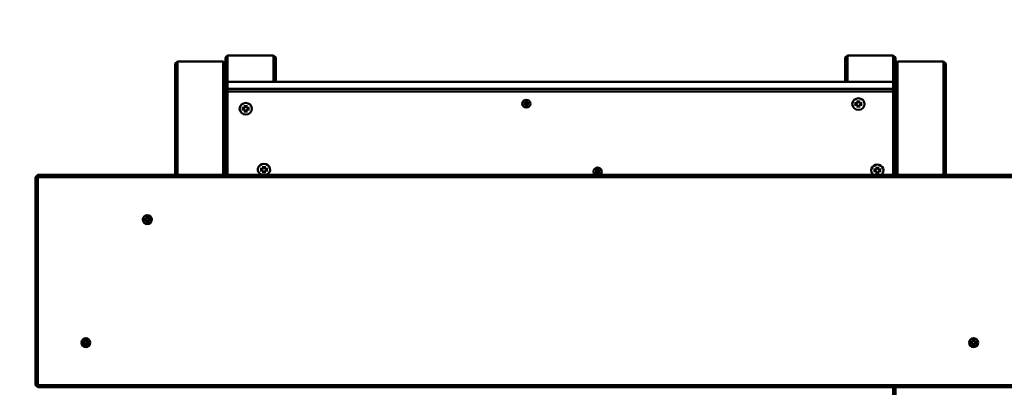
# Model space of a CAD drawing. Units: millimetres. Extents: x 8132 to 12868, y 5020 to 9830.
# Drawn here: x 9618 to 10500, y 8099 to 8428 of the extents above; entities that cross this region are included whole.
import ezdxf

# ---------------------------------------------------------------- set-up
doc = ezdxf.new("R2010")
doc.units = ezdxf.units.MM
doc.header["$LTSCALE"] = 50
doc.layers.add('Visible (ISO)', color=7, linetype='Continuous', lineweight=50)

msp = doc.modelspace()

# ---------------------------------------------------------------- linework, layer by layer
at = {"layer": 'Visible (ISO)'}
for p, q in [((9804.5, 8396.24), (9802.5, 8394.36)), ((9802.5, 8394.36), (9802.5, 8370.75)), ((9804.5, 8372.62), (9804.5, 8396.24)), ((9804.5, 8396.24), (9845.5, 8396.24)), ((9847.5, 8394.36), (9845.5, 8396.24)), ((9845.5, 8396.24), (9845.5, 8372.62)), ((9847.5, 8372.62), (9847.5, 8394.36)), ((10359.5, 8396.24), (10357.5, 8394.36)), ((10357.5, 8394.36), (10357.5, 8372.62)), ((10359.5, 8372.62), (10359.5, 8396.24)), ((10359.5, 8396.24), (10400.5, 8396.24)), ((10402.5, 8394.36), (10400.5, 8396.24)), ((10400.5, 8396.24), (10400.5, 8372.62)), ((10402.5, 8370.75), (10402.5, 8394.36)), ((9759.5, 8391.02), (9757.5, 8389.14)), ((9757.5, 8389.14), (9757.5, 8289.36)), ((9759.5, 8289.36), (9759.5, 8391.02)), ((9759.5, 8391.02), (9800.5, 8391.02)), ((9802.5, 8389.14), (9800.5, 8391.02)), ((9800.5, 8391.02), (9800.5, 8289.36)), ((10404.5, 8391.02), (10402.5, 8389.14)), ((10404.5, 8289.36), (10404.5, 8391.02)), ((10404.5, 8391.02), (10445.5, 8391.02)), ((10447.5, 8389.14), (10445.5, 8391.02)), ((10445.5, 8391.02), (10445.5, 8289.36)), ((10447.5, 8289.36), (10447.5, 8389.14)), ((9804.5, 8372.62), (9802.5, 8370.75)), ((9802.5, 8370.75), (9802.5, 8364.59)), ((9804.5, 8372.62), (10400.5, 8372.62)), ((9804.5, 8366.47), (9804.5, 8372.62)), ((10402.5, 8370.75), (10400.5, 8372.62)), ((10400.5, 8372.62), (10400.5, 8366.47)), ((10402.5, 8364.59), (10402.5, 8370.75)), ((9802.5, 8364.59), (9804.5, 8366.47)), ((9804.5, 8363.9), (9802.5, 8364.59)), ((9802.5, 8364.59), (9802.5, 8350.49)), ((9804.5, 8366.47), (9804.5, 8363.9)), ((10400.5, 8366.47), (9804.5, 8366.47)), ((9804.5, 8363.9), (10400.5, 8363.9)), ((9804.5, 8289.36), (9804.5, 8363.9)), ((10400.5, 8366.47), (10402.5, 8364.59)), ((10400.5, 8363.9), (10400.5, 8366.47)), ((10402.5, 8364.59), (10400.5, 8363.9)), ((10400.5, 8363.9), (10400.5, 8289.36)), ((10402.5, 8350.49), (10402.5, 8364.59)), ((9802.5, 8289.36), (9802.5, 8350.49)), ((9819.95, 8351.84), (9819.95, 8349.87)), ((9821.52, 8351.84), (9821.52, 8349.87)), ((10068.26, 8353.13), (10068.26, 8353.09)), ((10069.65, 8353.59), (10071.06, 8353.59)), ((10069.65, 8352.6), (10071.06, 8352.6)), ((10071.42, 8353.85), (10071.43, 8353.89)), ((10071.43, 8355.26), (10071.43, 8353.94)), ((10071.43, 8350.92), (10071.43, 8352.25)), ((10072.49, 8355.26), (10072.49, 8353.94)), ((10072.5, 8353.85), (10072.49, 8353.89)), ((10072.49, 8350.92), (10072.49, 8352.25)), ((10074.27, 8353.59), (10072.86, 8353.59)), ((10074.27, 8352.6), (10072.86, 8352.6)), ((10075.66, 8353.13), (10075.66, 8353.09)), ((10363.88, 8352.83), (10363.88, 8352.8)), ((10365.95, 8353.54), (10368.05, 8353.54)), ((10365.95, 8352.06), (10368.05, 8352.06)), ((10368.58, 8353.93), (10368.59, 8353.96)), ((10368.6, 8356.02), (10368.6, 8354.05)), ((10368.6, 8349.57), (10368.6, 8351.54)), ((10370.17, 8356.02), (10370.17, 8354.05)), ((10370.17, 8349.57), (10370.17, 8351.54)), ((10370.19, 8353.93), (10370.18, 8353.96)), ((10372.82, 8353.54), (10370.72, 8353.54)), ((10372.82, 8352.06), (10370.72, 8352.06)), ((10374.88, 8352.83), (10374.88, 8352.8)), ((10402.5, 8350.49), (10402.5, 8289.36)), ((9815.24, 8348.65), (9815.24, 8348.61)), ((9817.31, 8349.35), (9819.4, 8349.35)), ((9817.31, 8347.88), (9819.4, 8347.88)), ((9819.93, 8349.74), (9819.94, 8349.78)), ((9819.95, 8345.39), (9819.95, 8347.36)), ((9821.52, 8345.39), (9821.52, 8347.36)), ((9821.54, 8349.74), (9821.53, 8349.78)), ((9824.17, 8349.35), (9822.07, 8349.35)), ((9824.17, 8347.88), (9822.07, 8347.88)), ((9826.24, 8348.65), (9826.24, 8348.61)), ((9836.23, 8297.3), (9836.23, 8295.33)), ((9837.8, 8297.3), (9837.8, 8295.33)), ((9632.5, 8287.36), (9634.5, 8289.36)), ((9634.5, 8289.36), (9634.5, 8287.36)), ((11365.5, 8289.36), (9634.5, 8289.36)), ((9831.52, 8294.11), (9831.52, 8294.08)), ((9833.59, 8294.82), (9835.68, 8294.82)), ((9833.59, 8293.34), (9835.68, 8293.34)), ((9836.21, 8295.21), (9836.22, 8295.24)), ((9836.23, 8290.85), (9836.23, 8292.82)), ((9837.8, 8290.85), (9837.8, 8292.82)), ((9837.82, 8295.21), (9837.81, 8295.24)), ((9840.45, 8294.82), (9838.35, 8294.82)), ((9840.45, 8293.34), (9838.35, 8293.34)), ((9842.52, 8294.11), (9842.52, 8294.08)), ((10132.08, 8292.47), (10132.08, 8292.44)), ((10133.47, 8292.93), (10134.88, 8292.93)), ((10133.47, 8291.94), (10134.88, 8291.94)), ((10135.24, 8293.2), (10135.25, 8293.23)), ((10135.25, 8294.61), (10135.25, 8293.28)), ((10135.25, 8290.27), (10135.25, 8291.59)), ((10136.31, 8294.61), (10136.31, 8293.28)), ((10136.32, 8293.2), (10136.31, 8293.23)), ((10136.31, 8290.27), (10136.31, 8291.59)), ((10138.09, 8292.93), (10136.68, 8292.93)), ((10138.09, 8291.94), (10136.68, 8291.94)), ((10139.48, 8292.47), (10139.48, 8292.44)), ((10380.77, 8293.44), (10380.77, 8293.4)), ((10382.84, 8294.14), (10384.93, 8294.14)), ((10382.84, 8292.66), (10384.93, 8292.66)), ((10385.47, 8294.53), (10385.47, 8294.56)), ((10385.48, 8296.63), (10385.48, 8294.66)), ((10385.48, 8290.18), (10385.48, 8292.15)), ((10387.05, 8296.63), (10387.05, 8294.66)), ((10387.05, 8290.18), (10387.05, 8292.15)), ((10387.07, 8294.53), (10387.06, 8294.56)), ((10389.7, 8294.14), (10387.6, 8294.14)), ((10389.7, 8292.66), (10387.6, 8292.66)), ((10391.77, 8293.44), (10391.77, 8293.4)), ((9634.5, 8287.36), (9632.5, 8287.36)), ((9632.5, 8287.36), (9632.5, 8101.36)), ((9634.5, 8287.36), (11365.5, 8287.36)), ((9634.5, 8101.36), (9634.5, 8287.36)), ((9729.07, 8250.14), (9731.16, 8250.14)), ((9729.07, 8248.57), (9731.16, 8248.57)), ((9731.71, 8252.79), (9731.71, 8250.69)), ((9731.71, 8245.92), (9731.71, 8248.02)), ((9733.29, 8252.79), (9733.29, 8250.69)), ((9733.29, 8245.92), (9733.29, 8248.02)), ((9735.93, 8250.14), (9733.84, 8250.14)), ((9735.93, 8248.57), (9733.84, 8248.57)), ((9674.07, 8140.14), (9676.16, 8140.14)), ((9674.07, 8138.57), (9676.16, 8138.57)), ((9676.71, 8142.79), (9676.71, 8140.69)), ((9678.29, 8142.79), (9678.29, 8140.69)), ((9680.93, 8140.14), (9678.84, 8140.14)), ((9680.93, 8138.57), (9678.84, 8138.57)), ((10469.07, 8140.14), (10471.16, 8140.14)), ((10469.07, 8138.57), (10471.16, 8138.57)), ((10471.71, 8142.79), (10471.71, 8140.69)), ((10473.29, 8142.79), (10473.29, 8140.69)), ((10475.93, 8140.14), (10473.84, 8140.14)), ((10475.93, 8138.57), (10473.84, 8138.57)), ((9676.71, 8135.92), (9676.71, 8138.02)), ((9678.29, 8135.92), (9678.29, 8138.02)), ((10471.71, 8135.92), (10471.71, 8138.02)), ((10473.29, 8135.92), (10473.29, 8138.02)), ((9632.5, 8101.36), (9634.5, 8101.36)), ((9634.5, 8099.36), (9632.5, 8101.36)), ((9634.5, 8101.36), (9634.5, 8099.36)), ((11365.5, 8101.36), (9634.5, 8101.36)), ((9634.5, 8099.36), (11365.5, 8099.36)), ((10400.5, 8099.36), (10400.5, 8088.86)), ((10402.5, 8089.54), (10402.5, 8099.36))]:
    msp.add_line(p, q, dxfattribs=at)
for centre in [(9732.5, 8249.36), (9677.5, 8139.36), (10472.5, 8139.36)]:
    msp.add_circle(centre, 4, dxfattribs=at)
for centre, radius, start, end in [((9632.5, 8330), 1500, 90, 180), ((9632.5, 8330), 1490, 90, 180), ((10100, 7820), 1000, 90, 180), ((10100, 7820), 990, 90, 180), ((9732.5, 8249.36), 3.3, 166.56968, 193.43032), ((9731.16, 8250.69), 0.55, 270, 0), ((9731.16, 8248.02), 0.55, 0, 90), ((9732.5, 8249.36), 3.3, 76.56968, 103.43032), ((9732.5, 8249.36), 3.3, 256.56968, 283.43032), ((9733.84, 8250.69), 0.55, 180, 270), ((9733.84, 8248.02), 0.55, 90, 180), ((9732.5, 8249.36), 3.3, 346.56968, 13.43032), ((9677.5, 8139.36), 3.3, 166.56968, 193.43032), ((9676.16, 8140.69), 0.55, 270, 0), ((9676.16, 8138.02), 0.55, 0, 90), ((9677.5, 8139.36), 3.3, 76.56968, 103.43032), ((9678.84, 8140.69), 0.55, 180, 270), ((9678.84, 8138.02), 0.55, 90, 180), ((9677.5, 8139.36), 3.3, 346.56968, 13.43032), ((10472.5, 8139.36), 3.3, 166.56968, 193.43032), ((10471.16, 8140.69), 0.55, 270, 0), ((10471.16, 8138.02), 0.55, 0, 90), ((10472.5, 8139.36), 3.3, 76.56968, 103.43032), ((10473.84, 8140.69), 0.55, 180, 270), ((10473.84, 8138.02), 0.55, 90, 180), ((10472.5, 8139.36), 3.3, 346.56968, 13.43032), ((9677.5, 8139.36), 3.3, 256.56968, 283.43032), ((10472.5, 8139.36), 3.3, 256.56968, 283.43032)]:
    msp.add_arc(centre, radius, start, end, dxfattribs=at)
for centre, major_axis in [((9820.74, 8348.61), (5.5, 0)), ((10071.96, 8353.09), (3.7, 0)), ((10369.38, 8352.8), (5.5, 0))]:
    msp.add_ellipse(centre, major_axis=major_axis, ratio=0.939693, dxfattribs=at)
for centre, major_axis, start_param, end_param in [((10071.06, 8353.94), (0.37, 0), 4.712389, 6.283185), ((10071.06, 8352.25), (0.37, 0), 0, 1.570796), ((10072.86, 8353.94), (-0.37, 0), 0, 1.570796), ((10072.86, 8352.25), (-0.37, 0), 4.712389, 6.283185), ((10368.05, 8354.05), (0.55, 0), 4.712389, 6.283185), ((10368.05, 8351.54), (0.55, 0), 0, 1.570796), ((10370.72, 8354.05), (-0.55, 0), 0, 1.570796), ((10370.72, 8351.54), (-0.55, 0), 4.712389, 6.283185), ((9819.4, 8349.87), (0.55, 0), 4.712389, 6.283185), ((9819.4, 8347.36), (0.55, 0), 0, 1.570796), ((9822.07, 8349.87), (-0.55, 0), 0, 1.570796), ((9822.07, 8347.36), (-0.55, 0), 4.712389, 6.283185), ((9837.02, 8294.08), (5.5, 0), 5.130956, 10.577007), ((10386.27, 8293.4), (5.5, 0), 5.383936, 10.324028), ((9835.68, 8295.33), (0.55, 0), 4.712389, 6.283185), ((9835.68, 8292.82), (0.55, 0), 0, 1.570796), ((9838.35, 8295.33), (-0.55, 0), 0, 1.570796), ((9838.35, 8292.82), (-0.55, 0), 4.712389, 6.283185), ((10135.78, 8292.44), (3.7, 0), 5.193873, 10.51409), ((10134.88, 8293.28), (0.37, 0), 4.712389, 6.283185), ((10134.88, 8291.59), (0.37, 0), 0, 1.570796), ((10136.68, 8293.28), (-0.37, 0), 0, 1.570796), ((10136.68, 8291.59), (-0.37, 0), 4.712389, 6.283185), ((10384.93, 8294.66), (0.55, 0), 4.712389, 6.283185), ((10384.93, 8292.15), (0.55, 0), 0, 1.570796), ((10387.6, 8294.66), (-0.55, 0), 0, 1.570796), ((10387.6, 8292.15), (-0.55, 0), 4.712389, 6.283185)]:
    msp.add_ellipse(centre, major_axis=major_axis, ratio=0.939693, start_param=start_param, end_param=end_param, dxfattribs=at)
for points, knots in [([(9819.96, 8351.7), (9819.96, 8351.7), (9819.96, 8351.7), (9819.95, 8351.72), (9819.95, 8351.74), (9819.95, 8351.78), (9819.95, 8351.81), (9819.95, 8351.84)], [0.07806661, 0.07806661, 0.07806661, 0.07806661, 0.08230649, 0.08230649, 0.09054413, 0.09054413, 0.09895584, 0.09895584, 0.09895584, 0.09895584]), ([(9821.52, 8351.84), (9821.52, 8351.81), (9821.52, 8351.78), (9821.52, 8351.74), (9821.52, 8351.72), (9821.52, 8351.7), (9821.51, 8351.7), (9821.51, 8351.7)], [0.03323794, 0.03323794, 0.03323794, 0.03323794, 0.04164964, 0.04164964, 0.04988728, 0.04988728, 0.05412717, 0.05412717, 0.05412717, 0.05412717]), ([(10069.79, 8352.64), (10069.79, 8352.64), (10069.79, 8352.64), (10069.78, 8352.63), (10069.77, 8352.62), (10069.74, 8352.61), (10069.72, 8352.6), (10069.69, 8352.6), (10069.67, 8352.6), (10069.65, 8352.6)], [0.04904143, 0.04904143, 0.04904143, 0.04904143, 0.04990755, 0.04990755, 0.05536982, 0.05536982, 0.06091151, 0.06091151, 0.06657029, 0.06657029, 0.06657029, 0.06657029]), ([(10071.44, 8355.16), (10071.44, 8355.16), (10071.44, 8355.16), (10071.44, 8355.16), (10071.43, 8355.17), (10071.43, 8355.18), (10071.43, 8355.2), (10071.43, 8355.22), (10071.43, 8355.24), (10071.43, 8355.26)], [0.04918125, 0.04918125, 0.04918125, 0.04918125, 0.04990755, 0.04990755, 0.05536982, 0.05536982, 0.06091151, 0.06091151, 0.06657029, 0.06657029, 0.06657029, 0.06657029]), ([(10071.43, 8350.92), (10071.43, 8350.94), (10071.43, 8350.96), (10071.43, 8351), (10071.43, 8351.02), (10071.43, 8351.06), (10071.44, 8351.07), (10071.44, 8351.09), (10071.44, 8351.09), (10071.44, 8351.09)], [0.02236007, 0.02236007, 0.02236007, 0.02236007, 0.02801885, 0.02801885, 0.03356053, 0.03356053, 0.03902281, 0.03902281, 0.03988893, 0.03988893, 0.03988893, 0.03988893]), ([(10071.44, 8355.16), (10071.51, 8355.18), (10071.57, 8355.19), (10071.71, 8355.21), (10071.78, 8355.21), (10071.92, 8355.22), (10071.99, 8355.22), (10072.13, 8355.21), (10072.2, 8355.21), (10072.34, 8355.19), (10072.41, 8355.18), (10072.48, 8355.16)], [1.3353085, 1.3353085, 1.3353085, 1.3353085, 1.4295036, 1.4295036, 1.5236988, 1.5236988, 1.6178939, 1.6178939, 1.712089, 1.712089, 1.8062842, 1.8062842, 1.8062842, 1.8062842]), ([(10072.49, 8355.26), (10072.49, 8355.24), (10072.49, 8355.22), (10072.48, 8355.2), (10072.48, 8355.18), (10072.48, 8355.17), (10072.48, 8355.16), (10072.48, 8355.16), (10072.48, 8355.16), (10072.48, 8355.16)], [0.02236007, 0.02236007, 0.02236007, 0.02236007, 0.02801885, 0.02801885, 0.03356053, 0.03356053, 0.03902281, 0.03902281, 0.0397491, 0.0397491, 0.0397491, 0.0397491]), ([(10072.48, 8351.09), (10072.48, 8351.09), (10072.48, 8351.09), (10072.48, 8351.07), (10072.48, 8351.06), (10072.48, 8351.02), (10072.48, 8351), (10072.49, 8350.96), (10072.49, 8350.94), (10072.49, 8350.92)], [0.04904143, 0.04904143, 0.04904143, 0.04904143, 0.04990755, 0.04990755, 0.05536982, 0.05536982, 0.06091151, 0.06091151, 0.06657029, 0.06657029, 0.06657029, 0.06657029]), ([(10074.27, 8352.6), (10074.25, 8352.6), (10074.22, 8352.6), (10074.19, 8352.6), (10074.17, 8352.61), (10074.15, 8352.62), (10074.13, 8352.63), (10074.13, 8352.64), (10074.12, 8352.64), (10074.12, 8352.64)], [0.02236007, 0.02236007, 0.02236007, 0.02236007, 0.02801885, 0.02801885, 0.03356053, 0.03356053, 0.03902281, 0.03902281, 0.03988893, 0.03988893, 0.03988893, 0.03988893]), ([(10366.14, 8352.1), (10366.13, 8352.1), (10366.12, 8352.09), (10366.09, 8352.08), (10366.07, 8352.07), (10366.01, 8352.06), (10365.98, 8352.06), (10365.95, 8352.06)], [0.07806661, 0.07806661, 0.07806661, 0.07806661, 0.08230649, 0.08230649, 0.09054413, 0.09054413, 0.09895584, 0.09895584, 0.09895584, 0.09895584]), ([(10368.61, 8355.88), (10368.61, 8355.88), (10368.61, 8355.89), (10368.6, 8355.91), (10368.6, 8355.93), (10368.6, 8355.97), (10368.6, 8356), (10368.6, 8356.02)], [0.07806661, 0.07806661, 0.07806661, 0.07806661, 0.08230649, 0.08230649, 0.09054413, 0.09054413, 0.09895584, 0.09895584, 0.09895584, 0.09895584]), ([(10370.17, 8356.02), (10370.17, 8356), (10370.17, 8355.97), (10370.17, 8355.93), (10370.17, 8355.91), (10370.16, 8355.89), (10370.16, 8355.88), (10370.16, 8355.88)], [0.03323794, 0.03323794, 0.03323794, 0.03323794, 0.04164964, 0.04164964, 0.04988728, 0.04988728, 0.05412717, 0.05412717, 0.05412717, 0.05412717]), ([(10372.82, 8352.06), (10372.79, 8352.06), (10372.75, 8352.06), (10372.7, 8352.07), (10372.68, 8352.08), (10372.65, 8352.09), (10372.64, 8352.1), (10372.63, 8352.1)], [0.03323794, 0.03323794, 0.03323794, 0.03323794, 0.04164964, 0.04164964, 0.04988728, 0.04988728, 0.05412717, 0.05412717, 0.05412717, 0.05412717]), ([(9817.49, 8347.92), (9817.48, 8347.91), (9817.47, 8347.91), (9817.45, 8347.89), (9817.42, 8347.89), (9817.37, 8347.88), (9817.33, 8347.88), (9817.31, 8347.88)], [0.07806661, 0.07806661, 0.07806661, 0.07806661, 0.08230649, 0.08230649, 0.09054413, 0.09054413, 0.09895584, 0.09895584, 0.09895584, 0.09895584]), ([(9819.95, 8345.39), (9819.95, 8345.42), (9819.95, 8345.45), (9819.95, 8345.5), (9819.95, 8345.54), (9819.96, 8345.57), (9819.96, 8345.59), (9819.96, 8345.6)], [0.03323794, 0.03323794, 0.03323794, 0.03323794, 0.04164964, 0.04164964, 0.04988728, 0.04988728, 0.05412717, 0.05412717, 0.05412717, 0.05412717]), ([(9821.51, 8345.6), (9821.51, 8345.59), (9821.52, 8345.57), (9821.52, 8345.54), (9821.52, 8345.5), (9821.52, 8345.45), (9821.52, 8345.42), (9821.52, 8345.39)], [0.07806661, 0.07806661, 0.07806661, 0.07806661, 0.08230649, 0.08230649, 0.09054413, 0.09054413, 0.09895584, 0.09895584, 0.09895584, 0.09895584]), ([(9824.17, 8347.88), (9824.14, 8347.88), (9824.11, 8347.88), (9824.06, 8347.89), (9824.03, 8347.89), (9824, 8347.91), (9823.99, 8347.91), (9823.98, 8347.92)], [0.03323794, 0.03323794, 0.03323794, 0.03323794, 0.04164964, 0.04164964, 0.04988728, 0.04988728, 0.05412717, 0.05412717, 0.05412717, 0.05412717]), ([(10368.6, 8349.57), (10368.6, 8349.6), (10368.6, 8349.63), (10368.6, 8349.69), (10368.6, 8349.72), (10368.61, 8349.76), (10368.61, 8349.77), (10368.61, 8349.78)], [0.03323794, 0.03323794, 0.03323794, 0.03323794, 0.04164964, 0.04164964, 0.04988728, 0.04988728, 0.05412717, 0.05412717, 0.05412717, 0.05412717]), ([(10370.16, 8349.78), (10370.16, 8349.77), (10370.16, 8349.76), (10370.17, 8349.72), (10370.17, 8349.69), (10370.17, 8349.63), (10370.17, 8349.6), (10370.17, 8349.57)], [0.07806661, 0.07806661, 0.07806661, 0.07806661, 0.08230649, 0.08230649, 0.09054413, 0.09054413, 0.09895584, 0.09895584, 0.09895584, 0.09895584]), ([(9836.24, 8297.16), (9836.24, 8297.16), (9836.24, 8297.17), (9836.23, 8297.19), (9836.23, 8297.21), (9836.23, 8297.25), (9836.23, 8297.28), (9836.23, 8297.3)], [0.07806661, 0.07806661, 0.07806661, 0.07806661, 0.08230649, 0.08230649, 0.09054413, 0.09054413, 0.09895584, 0.09895584, 0.09895584, 0.09895584]), ([(9837.8, 8297.3), (9837.8, 8297.28), (9837.8, 8297.25), (9837.8, 8297.21), (9837.8, 8297.19), (9837.8, 8297.17), (9837.79, 8297.16), (9837.79, 8297.16)], [0.03323794, 0.03323794, 0.03323794, 0.03323794, 0.04164964, 0.04164964, 0.04988728, 0.04988728, 0.05412717, 0.05412717, 0.05412717, 0.05412717]), ([(9833.77, 8293.38), (9833.76, 8293.38), (9833.75, 8293.37), (9833.73, 8293.36), (9833.7, 8293.35), (9833.65, 8293.34), (9833.61, 8293.34), (9833.59, 8293.34)], [0.07806661, 0.07806661, 0.07806661, 0.07806661, 0.08230649, 0.08230649, 0.09054413, 0.09054413, 0.09895584, 0.09895584, 0.09895584, 0.09895584]), ([(9836.23, 8290.85), (9836.23, 8290.88), (9836.23, 8290.91), (9836.23, 8290.97), (9836.23, 8291), (9836.24, 8291.04), (9836.24, 8291.05), (9836.24, 8291.06)], [0.03323794, 0.03323794, 0.03323794, 0.03323794, 0.04164964, 0.04164964, 0.04988728, 0.04988728, 0.05412717, 0.05412717, 0.05412717, 0.05412717]), ([(9837.79, 8291.06), (9837.79, 8291.05), (9837.8, 8291.04), (9837.8, 8291), (9837.8, 8290.97), (9837.8, 8290.91), (9837.8, 8290.88), (9837.8, 8290.85)], [0.07806661, 0.07806661, 0.07806661, 0.07806661, 0.08230649, 0.08230649, 0.09054413, 0.09054413, 0.09895584, 0.09895584, 0.09895584, 0.09895584]), ([(9840.45, 8293.34), (9840.42, 8293.34), (9840.39, 8293.34), (9840.34, 8293.35), (9840.31, 8293.36), (9840.28, 8293.37), (9840.27, 8293.38), (9840.26, 8293.38)], [0.03323794, 0.03323794, 0.03323794, 0.03323794, 0.04164964, 0.04164964, 0.04988728, 0.04988728, 0.05412717, 0.05412717, 0.05412717, 0.05412717]), ([(10133.61, 8291.98), (10133.61, 8291.98), (10133.61, 8291.98), (10133.6, 8291.97), (10133.59, 8291.96), (10133.56, 8291.95), (10133.55, 8291.95), (10133.51, 8291.94), (10133.49, 8291.94), (10133.47, 8291.94)], [0.04904143, 0.04904143, 0.04904143, 0.04904143, 0.04990755, 0.04990755, 0.05536982, 0.05536982, 0.06091151, 0.06091151, 0.06657029, 0.06657029, 0.06657029, 0.06657029]), ([(10135.26, 8294.51), (10135.26, 8294.51), (10135.26, 8294.51), (10135.26, 8294.51), (10135.26, 8294.51), (10135.25, 8294.53), (10135.25, 8294.54), (10135.25, 8294.57), (10135.25, 8294.59), (10135.25, 8294.61)], [0.04918125, 0.04918125, 0.04918125, 0.04918125, 0.04990755, 0.04990755, 0.05536982, 0.05536982, 0.06091151, 0.06091151, 0.06657029, 0.06657029, 0.06657029, 0.06657029]), ([(10135.25, 8290.27), (10135.25, 8290.29), (10135.25, 8290.31), (10135.25, 8290.35), (10135.25, 8290.37), (10135.26, 8290.4), (10135.26, 8290.42), (10135.26, 8290.43), (10135.26, 8290.43), (10135.26, 8290.44)], [0.02236007, 0.02236007, 0.02236007, 0.02236007, 0.02801885, 0.02801885, 0.03356053, 0.03356053, 0.03902281, 0.03902281, 0.03988893, 0.03988893, 0.03988893, 0.03988893]), ([(10135.26, 8294.51), (10135.33, 8294.52), (10135.4, 8294.53), (10135.53, 8294.55), (10135.6, 8294.56), (10135.74, 8294.57), (10135.81, 8294.57), (10135.95, 8294.56), (10136.02, 8294.55), (10136.16, 8294.53), (10136.23, 8294.52), (10136.3, 8294.51)], [1.3353085, 1.3353085, 1.3353085, 1.3353085, 1.4295036, 1.4295036, 1.5236988, 1.5236988, 1.6178939, 1.6178939, 1.712089, 1.712089, 1.8062842, 1.8062842, 1.8062842, 1.8062842]), ([(10136.31, 8294.61), (10136.31, 8294.59), (10136.31, 8294.57), (10136.31, 8294.54), (10136.31, 8294.53), (10136.3, 8294.51), (10136.3, 8294.51), (10136.3, 8294.51), (10136.3, 8294.51), (10136.3, 8294.51)], [0.02236007, 0.02236007, 0.02236007, 0.02236007, 0.02801885, 0.02801885, 0.03356053, 0.03356053, 0.03902281, 0.03902281, 0.0397491, 0.0397491, 0.0397491, 0.0397491]), ([(10136.3, 8290.44), (10136.3, 8290.43), (10136.3, 8290.43), (10136.3, 8290.42), (10136.3, 8290.4), (10136.31, 8290.37), (10136.31, 8290.35), (10136.31, 8290.31), (10136.31, 8290.29), (10136.31, 8290.27)], [0.04904143, 0.04904143, 0.04904143, 0.04904143, 0.04990755, 0.04990755, 0.05536982, 0.05536982, 0.06091151, 0.06091151, 0.06657029, 0.06657029, 0.06657029, 0.06657029]), ([(10138.09, 8291.94), (10138.07, 8291.94), (10138.05, 8291.94), (10138.01, 8291.95), (10137.99, 8291.95), (10137.97, 8291.96), (10137.96, 8291.97), (10137.95, 8291.98), (10137.95, 8291.98), (10137.95, 8291.98)], [0.02236007, 0.02236007, 0.02236007, 0.02236007, 0.02801885, 0.02801885, 0.03356053, 0.03356053, 0.03902281, 0.03902281, 0.03988893, 0.03988893, 0.03988893, 0.03988893]), ([(10383.02, 8292.71), (10383.01, 8292.7), (10383.01, 8292.69), (10382.98, 8292.68), (10382.95, 8292.67), (10382.9, 8292.67), (10382.86, 8292.66), (10382.84, 8292.66)], [0.07806661, 0.07806661, 0.07806661, 0.07806661, 0.08230649, 0.08230649, 0.09054413, 0.09054413, 0.09895584, 0.09895584, 0.09895584, 0.09895584]), ([(10385.49, 8296.48), (10385.49, 8296.49), (10385.49, 8296.49), (10385.49, 8296.51), (10385.48, 8296.53), (10385.48, 8296.57), (10385.48, 8296.6), (10385.48, 8296.63)], [0.07806661, 0.07806661, 0.07806661, 0.07806661, 0.08230649, 0.08230649, 0.09054413, 0.09054413, 0.09895584, 0.09895584, 0.09895584, 0.09895584]), ([(10385.48, 8290.18), (10385.48, 8290.2), (10385.48, 8290.24), (10385.48, 8290.29), (10385.49, 8290.32), (10385.49, 8290.36), (10385.49, 8290.37), (10385.49, 8290.39)], [0.03323794, 0.03323794, 0.03323794, 0.03323794, 0.04164964, 0.04164964, 0.04988728, 0.04988728, 0.05412717, 0.05412717, 0.05412717, 0.05412717]), ([(10387.05, 8296.63), (10387.05, 8296.6), (10387.05, 8296.57), (10387.05, 8296.53), (10387.05, 8296.51), (10387.05, 8296.49), (10387.05, 8296.49), (10387.04, 8296.48)], [0.03323794, 0.03323794, 0.03323794, 0.03323794, 0.04164964, 0.04164964, 0.04988728, 0.04988728, 0.05412717, 0.05412717, 0.05412717, 0.05412717]), ([(10387.04, 8290.39), (10387.05, 8290.37), (10387.05, 8290.36), (10387.05, 8290.32), (10387.05, 8290.29), (10387.05, 8290.24), (10387.05, 8290.2), (10387.05, 8290.18)], [0.07806661, 0.07806661, 0.07806661, 0.07806661, 0.08230649, 0.08230649, 0.09054413, 0.09054413, 0.09895584, 0.09895584, 0.09895584, 0.09895584]), ([(10389.7, 8292.66), (10389.67, 8292.66), (10389.64, 8292.67), (10389.59, 8292.67), (10389.56, 8292.68), (10389.53, 8292.69), (10389.52, 8292.7), (10389.51, 8292.71)], [0.03323794, 0.03323794, 0.03323794, 0.03323794, 0.04164964, 0.04164964, 0.04988728, 0.04988728, 0.05412717, 0.05412717, 0.05412717, 0.05412717]), ([(9729.07, 8250.14), (9729.1, 8250.14), (9729.13, 8250.14), (9729.18, 8250.14), (9729.21, 8250.14), (9729.25, 8250.13), (9729.26, 8250.13), (9729.29, 8250.13), (9729.29, 8250.12), (9729.29, 8250.12)], [0.03323794, 0.03323794, 0.03323794, 0.03323794, 0.04164964, 0.04164964, 0.04988728, 0.04988728, 0.05800687, 0.05800687, 0.06611474, 0.06611474, 0.06611474, 0.06611474]), ([(9729.29, 8248.59), (9729.29, 8248.59), (9729.29, 8248.58), (9729.26, 8248.58), (9729.25, 8248.58), (9729.21, 8248.57), (9729.18, 8248.57), (9729.13, 8248.57), (9729.1, 8248.57), (9729.07, 8248.57)], [0.06607903, 0.06607903, 0.06607903, 0.06607903, 0.0741869, 0.0741869, 0.08230649, 0.08230649, 0.09054413, 0.09054413, 0.09895584, 0.09895584, 0.09895584, 0.09895584]), ([(9731.94, 8250.69), (9731.95, 8250.62), (9731.94, 8250.55), (9731.91, 8250.42), (9731.89, 8250.36), (9731.82, 8250.23), (9731.78, 8250.17), (9731.68, 8250.08), (9731.62, 8250.04), (9731.5, 8249.97), (9731.43, 8249.95), (9731.31, 8249.92), (9731.24, 8249.91), (9731.16, 8249.91)], [0.3414808, 0.3414808, 0.3414808, 0.3414808, 0.3642079, 0.3642079, 0.3845146, 0.3845146, 0.4048214, 0.4048214, 0.4251281, 0.4251281, 0.4454349, 0.4454349, 0.468162, 0.468162, 0.468162, 0.468162]), ([(9731.16, 8248.8), (9731.24, 8248.8), (9731.31, 8248.79), (9731.43, 8248.77), (9731.5, 8248.74), (9731.62, 8248.67), (9731.68, 8248.63), (9731.78, 8248.54), (9731.82, 8248.48), (9731.89, 8248.35), (9731.91, 8248.29), (9731.94, 8248.16), (9731.95, 8248.09), (9731.94, 8248.02)], [0.3414808, 0.3414808, 0.3414808, 0.3414808, 0.3642079, 0.3642079, 0.3845146, 0.3845146, 0.4048214, 0.4048214, 0.4251281, 0.4251281, 0.4454349, 0.4454349, 0.468162, 0.468162, 0.468162, 0.468162]), ([(9731.73, 8252.56), (9731.73, 8252.56), (9731.73, 8252.57), (9731.72, 8252.59), (9731.72, 8252.61), (9731.72, 8252.65), (9731.72, 8252.67), (9731.71, 8252.73), (9731.71, 8252.76), (9731.71, 8252.79)], [0.06607903, 0.06607903, 0.06607903, 0.06607903, 0.0741869, 0.0741869, 0.08230649, 0.08230649, 0.09054413, 0.09054413, 0.09895584, 0.09895584, 0.09895584, 0.09895584]), ([(9731.71, 8245.92), (9731.71, 8245.95), (9731.71, 8245.98), (9731.72, 8246.04), (9731.72, 8246.06), (9731.72, 8246.1), (9731.72, 8246.12), (9731.73, 8246.14), (9731.73, 8246.15), (9731.73, 8246.15)], [0.03323794, 0.03323794, 0.03323794, 0.03323794, 0.04164964, 0.04164964, 0.04988728, 0.04988728, 0.05800687, 0.05800687, 0.06611474, 0.06611474, 0.06611474, 0.06611474]), ([(9733.84, 8249.91), (9733.76, 8249.91), (9733.69, 8249.92), (9733.57, 8249.95), (9733.5, 8249.97), (9733.38, 8250.04), (9733.32, 8250.08), (9733.22, 8250.17), (9733.18, 8250.23), (9733.11, 8250.36), (9733.09, 8250.42), (9733.06, 8250.55), (9733.05, 8250.62), (9733.06, 8250.69)], [0.3414808, 0.3414808, 0.3414808, 0.3414808, 0.3642079, 0.3642079, 0.3845146, 0.3845146, 0.4048214, 0.4048214, 0.4251281, 0.4251281, 0.4454349, 0.4454349, 0.468162, 0.468162, 0.468162, 0.468162]), ([(9733.06, 8248.02), (9733.05, 8248.09), (9733.06, 8248.16), (9733.09, 8248.29), (9733.11, 8248.35), (9733.18, 8248.48), (9733.22, 8248.54), (9733.32, 8248.63), (9733.38, 8248.67), (9733.5, 8248.74), (9733.57, 8248.77), (9733.69, 8248.79), (9733.76, 8248.8), (9733.84, 8248.8)], [0.3414808, 0.3414808, 0.3414808, 0.3414808, 0.3642079, 0.3642079, 0.3845146, 0.3845146, 0.4048214, 0.4048214, 0.4251281, 0.4251281, 0.4454349, 0.4454349, 0.468162, 0.468162, 0.468162, 0.468162]), ([(9733.29, 8252.79), (9733.29, 8252.76), (9733.29, 8252.73), (9733.28, 8252.67), (9733.28, 8252.65), (9733.28, 8252.61), (9733.28, 8252.59), (9733.27, 8252.57), (9733.27, 8252.56), (9733.27, 8252.56)], [0.03323794, 0.03323794, 0.03323794, 0.03323794, 0.04164964, 0.04164964, 0.04988728, 0.04988728, 0.05800687, 0.05800687, 0.06611474, 0.06611474, 0.06611474, 0.06611474]), ([(9733.27, 8246.15), (9733.27, 8246.15), (9733.27, 8246.14), (9733.28, 8246.12), (9733.28, 8246.1), (9733.28, 8246.06), (9733.28, 8246.04), (9733.29, 8245.98), (9733.29, 8245.95), (9733.29, 8245.92)], [0.06607903, 0.06607903, 0.06607903, 0.06607903, 0.0741869, 0.0741869, 0.08230649, 0.08230649, 0.09054413, 0.09054413, 0.09895584, 0.09895584, 0.09895584, 0.09895584]), ([(9735.71, 8250.12), (9735.71, 8250.12), (9735.71, 8250.13), (9735.74, 8250.13), (9735.75, 8250.13), (9735.79, 8250.14), (9735.82, 8250.14), (9735.87, 8250.14), (9735.9, 8250.14), (9735.93, 8250.14)], [0.06607903, 0.06607903, 0.06607903, 0.06607903, 0.0741869, 0.0741869, 0.08230649, 0.08230649, 0.09054413, 0.09054413, 0.09895584, 0.09895584, 0.09895584, 0.09895584]), ([(9735.93, 8248.57), (9735.9, 8248.57), (9735.87, 8248.57), (9735.82, 8248.57), (9735.79, 8248.57), (9735.75, 8248.58), (9735.74, 8248.58), (9735.71, 8248.58), (9735.71, 8248.59), (9735.71, 8248.59)], [0.03323794, 0.03323794, 0.03323794, 0.03323794, 0.04164964, 0.04164964, 0.04988728, 0.04988728, 0.05800687, 0.05800687, 0.06611474, 0.06611474, 0.06611474, 0.06611474]), ([(9674.07, 8140.14), (9674.1, 8140.14), (9674.13, 8140.14), (9674.18, 8140.14), (9674.21, 8140.14), (9674.25, 8140.13), (9674.26, 8140.13), (9674.29, 8140.13), (9674.29, 8140.12), (9674.29, 8140.12)], [0.03323794, 0.03323794, 0.03323794, 0.03323794, 0.04164964, 0.04164964, 0.04988728, 0.04988728, 0.05800687, 0.05800687, 0.06611474, 0.06611474, 0.06611474, 0.06611474]), ([(9674.29, 8138.59), (9674.29, 8138.59), (9674.29, 8138.58), (9674.26, 8138.58), (9674.25, 8138.58), (9674.21, 8138.57), (9674.18, 8138.57), (9674.13, 8138.57), (9674.1, 8138.57), (9674.07, 8138.57)], [0.06607903, 0.06607903, 0.06607903, 0.06607903, 0.0741869, 0.0741869, 0.08230649, 0.08230649, 0.09054413, 0.09054413, 0.09895584, 0.09895584, 0.09895584, 0.09895584]), ([(9676.94, 8140.69), (9676.95, 8140.62), (9676.94, 8140.55), (9676.91, 8140.42), (9676.89, 8140.36), (9676.82, 8140.23), (9676.78, 8140.17), (9676.68, 8140.08), (9676.62, 8140.04), (9676.5, 8139.97), (9676.43, 8139.95), (9676.31, 8139.92), (9676.24, 8139.91), (9676.16, 8139.91)], [0.3414808, 0.3414808, 0.3414808, 0.3414808, 0.3642079, 0.3642079, 0.3845146, 0.3845146, 0.4048214, 0.4048214, 0.4251281, 0.4251281, 0.4454349, 0.4454349, 0.468162, 0.468162, 0.468162, 0.468162]), ([(9676.16, 8138.8), (9676.24, 8138.8), (9676.31, 8138.79), (9676.43, 8138.77), (9676.5, 8138.74), (9676.62, 8138.67), (9676.68, 8138.63), (9676.78, 8138.54), (9676.82, 8138.48), (9676.89, 8138.35), (9676.91, 8138.29), (9676.94, 8138.16), (9676.95, 8138.09), (9676.94, 8138.02)], [0.3414808, 0.3414808, 0.3414808, 0.3414808, 0.3642079, 0.3642079, 0.3845146, 0.3845146, 0.4048214, 0.4048214, 0.4251281, 0.4251281, 0.4454349, 0.4454349, 0.468162, 0.468162, 0.468162, 0.468162]), ([(9676.73, 8142.56), (9676.73, 8142.56), (9676.73, 8142.57), (9676.72, 8142.59), (9676.72, 8142.61), (9676.72, 8142.65), (9676.72, 8142.67), (9676.71, 8142.73), (9676.71, 8142.76), (9676.71, 8142.79)], [0.06607903, 0.06607903, 0.06607903, 0.06607903, 0.0741869, 0.0741869, 0.08230649, 0.08230649, 0.09054413, 0.09054413, 0.09895584, 0.09895584, 0.09895584, 0.09895584]), ([(9678.84, 8139.91), (9678.76, 8139.91), (9678.69, 8139.92), (9678.57, 8139.95), (9678.5, 8139.97), (9678.38, 8140.04), (9678.32, 8140.08), (9678.22, 8140.17), (9678.18, 8140.23), (9678.11, 8140.36), (9678.09, 8140.42), (9678.06, 8140.55), (9678.05, 8140.62), (9678.06, 8140.69)], [0.3414808, 0.3414808, 0.3414808, 0.3414808, 0.3642079, 0.3642079, 0.3845146, 0.3845146, 0.4048214, 0.4048214, 0.4251281, 0.4251281, 0.4454349, 0.4454349, 0.468162, 0.468162, 0.468162, 0.468162]), ([(9678.06, 8138.02), (9678.05, 8138.09), (9678.06, 8138.16), (9678.09, 8138.29), (9678.11, 8138.35), (9678.18, 8138.48), (9678.22, 8138.54), (9678.32, 8138.63), (9678.38, 8138.67), (9678.5, 8138.74), (9678.57, 8138.77), (9678.69, 8138.79), (9678.76, 8138.8), (9678.84, 8138.8)], [0.3414808, 0.3414808, 0.3414808, 0.3414808, 0.3642079, 0.3642079, 0.3845146, 0.3845146, 0.4048214, 0.4048214, 0.4251281, 0.4251281, 0.4454349, 0.4454349, 0.468162, 0.468162, 0.468162, 0.468162]), ([(9678.29, 8142.79), (9678.29, 8142.76), (9678.29, 8142.73), (9678.28, 8142.67), (9678.28, 8142.65), (9678.28, 8142.61), (9678.28, 8142.59), (9678.27, 8142.57), (9678.27, 8142.56), (9678.27, 8142.56)], [0.03323794, 0.03323794, 0.03323794, 0.03323794, 0.04164964, 0.04164964, 0.04988728, 0.04988728, 0.05800687, 0.05800687, 0.06611474, 0.06611474, 0.06611474, 0.06611474]), ([(9680.71, 8140.12), (9680.71, 8140.12), (9680.71, 8140.13), (9680.74, 8140.13), (9680.75, 8140.13), (9680.79, 8140.14), (9680.82, 8140.14), (9680.87, 8140.14), (9680.9, 8140.14), (9680.93, 8140.14)], [0.06607903, 0.06607903, 0.06607903, 0.06607903, 0.0741869, 0.0741869, 0.08230649, 0.08230649, 0.09054413, 0.09054413, 0.09895584, 0.09895584, 0.09895584, 0.09895584]), ([(9680.93, 8138.57), (9680.9, 8138.57), (9680.87, 8138.57), (9680.82, 8138.57), (9680.79, 8138.57), (9680.75, 8138.58), (9680.74, 8138.58), (9680.71, 8138.58), (9680.71, 8138.59), (9680.71, 8138.59)], [0.03323794, 0.03323794, 0.03323794, 0.03323794, 0.04164964, 0.04164964, 0.04988728, 0.04988728, 0.05800687, 0.05800687, 0.06611474, 0.06611474, 0.06611474, 0.06611474]), ([(10469.07, 8140.14), (10469.1, 8140.14), (10469.13, 8140.14), (10469.18, 8140.14), (10469.21, 8140.14), (10469.25, 8140.13), (10469.26, 8140.13), (10469.29, 8140.13), (10469.29, 8140.12), (10469.29, 8140.12)], [0.03323794, 0.03323794, 0.03323794, 0.03323794, 0.04164964, 0.04164964, 0.04988728, 0.04988728, 0.05800687, 0.05800687, 0.06611474, 0.06611474, 0.06611474, 0.06611474]), ([(10469.29, 8138.59), (10469.29, 8138.59), (10469.29, 8138.58), (10469.26, 8138.58), (10469.25, 8138.58), (10469.21, 8138.57), (10469.18, 8138.57), (10469.13, 8138.57), (10469.1, 8138.57), (10469.07, 8138.57)], [0.06607903, 0.06607903, 0.06607903, 0.06607903, 0.0741869, 0.0741869, 0.08230649, 0.08230649, 0.09054413, 0.09054413, 0.09895584, 0.09895584, 0.09895584, 0.09895584]), ([(10471.94, 8140.69), (10471.95, 8140.62), (10471.94, 8140.55), (10471.91, 8140.42), (10471.89, 8140.36), (10471.82, 8140.23), (10471.78, 8140.17), (10471.68, 8140.08), (10471.62, 8140.04), (10471.5, 8139.97), (10471.43, 8139.95), (10471.31, 8139.92), (10471.24, 8139.91), (10471.16, 8139.91)], [0.3414808, 0.3414808, 0.3414808, 0.3414808, 0.3642079, 0.3642079, 0.3845146, 0.3845146, 0.4048214, 0.4048214, 0.4251281, 0.4251281, 0.4454349, 0.4454349, 0.468162, 0.468162, 0.468162, 0.468162]), ([(10471.16, 8138.8), (10471.24, 8138.8), (10471.31, 8138.79), (10471.43, 8138.77), (10471.5, 8138.74), (10471.62, 8138.67), (10471.68, 8138.63), (10471.78, 8138.54), (10471.82, 8138.48), (10471.89, 8138.35), (10471.91, 8138.29), (10471.94, 8138.16), (10471.95, 8138.09), (10471.94, 8138.02)], [0.3414808, 0.3414808, 0.3414808, 0.3414808, 0.3642079, 0.3642079, 0.3845146, 0.3845146, 0.4048214, 0.4048214, 0.4251281, 0.4251281, 0.4454349, 0.4454349, 0.468162, 0.468162, 0.468162, 0.468162]), ([(10471.73, 8142.56), (10471.73, 8142.56), (10471.73, 8142.57), (10471.72, 8142.59), (10471.72, 8142.61), (10471.72, 8142.65), (10471.72, 8142.67), (10471.71, 8142.73), (10471.71, 8142.76), (10471.71, 8142.79)], [0.06607903, 0.06607903, 0.06607903, 0.06607903, 0.0741869, 0.0741869, 0.08230649, 0.08230649, 0.09054413, 0.09054413, 0.09895584, 0.09895584, 0.09895584, 0.09895584]), ([(10473.84, 8139.91), (10473.76, 8139.91), (10473.69, 8139.92), (10473.57, 8139.95), (10473.5, 8139.97), (10473.38, 8140.04), (10473.32, 8140.08), (10473.22, 8140.17), (10473.18, 8140.23), (10473.11, 8140.36), (10473.09, 8140.42), (10473.06, 8140.55), (10473.05, 8140.62), (10473.06, 8140.69)], [0.3414808, 0.3414808, 0.3414808, 0.3414808, 0.3642079, 0.3642079, 0.3845146, 0.3845146, 0.4048214, 0.4048214, 0.4251281, 0.4251281, 0.4454349, 0.4454349, 0.468162, 0.468162, 0.468162, 0.468162]), ([(10473.06, 8138.02), (10473.05, 8138.09), (10473.06, 8138.16), (10473.09, 8138.29), (10473.11, 8138.35), (10473.18, 8138.48), (10473.22, 8138.54), (10473.32, 8138.63), (10473.38, 8138.67), (10473.5, 8138.74), (10473.57, 8138.77), (10473.69, 8138.79), (10473.76, 8138.8), (10473.84, 8138.8)], [0.3414808, 0.3414808, 0.3414808, 0.3414808, 0.3642079, 0.3642079, 0.3845146, 0.3845146, 0.4048214, 0.4048214, 0.4251281, 0.4251281, 0.4454349, 0.4454349, 0.468162, 0.468162, 0.468162, 0.468162]), ([(10473.29, 8142.79), (10473.29, 8142.76), (10473.29, 8142.73), (10473.28, 8142.67), (10473.28, 8142.65), (10473.28, 8142.61), (10473.28, 8142.59), (10473.27, 8142.57), (10473.27, 8142.56), (10473.27, 8142.56)], [0.03323794, 0.03323794, 0.03323794, 0.03323794, 0.04164964, 0.04164964, 0.04988728, 0.04988728, 0.05800687, 0.05800687, 0.06611474, 0.06611474, 0.06611474, 0.06611474]), ([(10475.71, 8140.12), (10475.71, 8140.12), (10475.71, 8140.13), (10475.74, 8140.13), (10475.75, 8140.13), (10475.79, 8140.14), (10475.82, 8140.14), (10475.87, 8140.14), (10475.9, 8140.14), (10475.93, 8140.14)], [0.06607903, 0.06607903, 0.06607903, 0.06607903, 0.0741869, 0.0741869, 0.08230649, 0.08230649, 0.09054413, 0.09054413, 0.09895584, 0.09895584, 0.09895584, 0.09895584]), ([(10475.93, 8138.57), (10475.9, 8138.57), (10475.87, 8138.57), (10475.82, 8138.57), (10475.79, 8138.57), (10475.75, 8138.58), (10475.74, 8138.58), (10475.71, 8138.58), (10475.71, 8138.59), (10475.71, 8138.59)], [0.03323794, 0.03323794, 0.03323794, 0.03323794, 0.04164964, 0.04164964, 0.04988728, 0.04988728, 0.05800687, 0.05800687, 0.06611474, 0.06611474, 0.06611474, 0.06611474]), ([(9676.71, 8135.92), (9676.71, 8135.95), (9676.71, 8135.98), (9676.72, 8136.04), (9676.72, 8136.06), (9676.72, 8136.1), (9676.72, 8136.12), (9676.73, 8136.14), (9676.73, 8136.15), (9676.73, 8136.15)], [0.03323794, 0.03323794, 0.03323794, 0.03323794, 0.04164964, 0.04164964, 0.04988728, 0.04988728, 0.05800687, 0.05800687, 0.06611474, 0.06611474, 0.06611474, 0.06611474]), ([(9678.27, 8136.15), (9678.27, 8136.15), (9678.27, 8136.14), (9678.28, 8136.12), (9678.28, 8136.1), (9678.28, 8136.06), (9678.28, 8136.04), (9678.29, 8135.98), (9678.29, 8135.95), (9678.29, 8135.92)], [0.06607903, 0.06607903, 0.06607903, 0.06607903, 0.0741869, 0.0741869, 0.08230649, 0.08230649, 0.09054413, 0.09054413, 0.09895584, 0.09895584, 0.09895584, 0.09895584]), ([(10471.71, 8135.92), (10471.71, 8135.95), (10471.71, 8135.98), (10471.72, 8136.04), (10471.72, 8136.06), (10471.72, 8136.1), (10471.72, 8136.12), (10471.73, 8136.14), (10471.73, 8136.15), (10471.73, 8136.15)], [0.03323794, 0.03323794, 0.03323794, 0.03323794, 0.04164964, 0.04164964, 0.04988728, 0.04988728, 0.05800687, 0.05800687, 0.06611474, 0.06611474, 0.06611474, 0.06611474]), ([(10473.27, 8136.15), (10473.27, 8136.15), (10473.27, 8136.14), (10473.28, 8136.12), (10473.28, 8136.1), (10473.28, 8136.06), (10473.28, 8136.04), (10473.29, 8135.98), (10473.29, 8135.95), (10473.29, 8135.92)], [0.06607903, 0.06607903, 0.06607903, 0.06607903, 0.0741869, 0.0741869, 0.08230649, 0.08230649, 0.09054413, 0.09054413, 0.09895584, 0.09895584, 0.09895584, 0.09895584])]:
    msp.add_open_spline(points, degree=3, knots=knots, dxfattribs=at)
for points, weights in [([(9731.16, 8249.91), (9730.59, 8249.94), (9729.27, 8250.01)], [1.97298476032, 1.53614654063, 1]), ([(9729.27, 8248.7), (9730.59, 8248.77), (9731.16, 8248.8)], [1, 1.53614654063, 1.97298476032]), ([(9731.85, 8252.59), (9731.91, 8251.27), (9731.94, 8250.69)], [1, 1.53614654063, 1.97298476032]), ([(9731.94, 8248.02), (9731.91, 8247.44), (9731.85, 8246.12)], [1.97298476032, 1.53614654063, 1]), ([(9733.06, 8250.69), (9733.09, 8251.27), (9733.15, 8252.59)], [1.97298476032, 1.53614654063, 1]), ([(9733.15, 8246.12), (9733.09, 8247.44), (9733.06, 8248.02)], [1, 1.53614654063, 1.97298476032]), ([(9735.73, 8250.01), (9734.41, 8249.94), (9733.84, 8249.91)], [1, 1.53614654063, 1.97298476032]), ([(9733.84, 8248.8), (9734.41, 8248.77), (9735.73, 8248.7)], [1.97298476032, 1.53614654063, 1]), ([(9676.16, 8139.91), (9675.59, 8139.94), (9674.27, 8140.01)], [1.97298476032, 1.53614654063, 1]), ([(9674.27, 8138.7), (9675.59, 8138.77), (9676.16, 8138.8)], [1, 1.53614654063, 1.97298476032]), ([(9676.85, 8142.59), (9676.91, 8141.27), (9676.94, 8140.69)], [1, 1.53614654063, 1.97298476032]), ([(9678.06, 8140.69), (9678.09, 8141.27), (9678.15, 8142.59)], [1.97298476032, 1.53614654063, 1]), ([(9680.73, 8140.01), (9679.41, 8139.94), (9678.84, 8139.91)], [1, 1.53614654063, 1.97298476032]), ([(9678.84, 8138.8), (9679.41, 8138.77), (9680.73, 8138.7)], [1.97298476032, 1.53614654063, 1]), ([(10471.16, 8139.91), (10470.59, 8139.94), (10469.27, 8140.01)], [1.97298476032, 1.53614654063, 1]), ([(10469.27, 8138.7), (10470.59, 8138.77), (10471.16, 8138.8)], [1, 1.53614654063, 1.97298476032]), ([(10471.85, 8142.59), (10471.91, 8141.27), (10471.94, 8140.69)], [1, 1.53614654063, 1.97298476032]), ([(10473.06, 8140.69), (10473.09, 8141.27), (10473.15, 8142.59)], [1.97298476032, 1.53614654063, 1]), ([(10475.73, 8140.01), (10474.41, 8139.94), (10473.84, 8139.91)], [1, 1.53614654063, 1.97298476032]), ([(10473.84, 8138.8), (10474.41, 8138.77), (10475.73, 8138.7)], [1.97298476032, 1.53614654063, 1]), ([(9676.94, 8138.02), (9676.91, 8137.44), (9676.85, 8136.12)], [1.97298476032, 1.53614654063, 1]), ([(9678.15, 8136.12), (9678.09, 8137.44), (9678.06, 8138.02)], [1, 1.53614654063, 1.97298476032]), ([(10471.94, 8138.02), (10471.91, 8137.44), (10471.85, 8136.12)], [1.97298476032, 1.53614654063, 1]), ([(10473.15, 8136.12), (10473.09, 8137.44), (10473.06, 8138.02)], [1, 1.53614654063, 1.97298476032])]:
    msp.add_rational_spline(points, weights, degree=2, dxfattribs=at)

doc.saveas('drawing.dxf')
